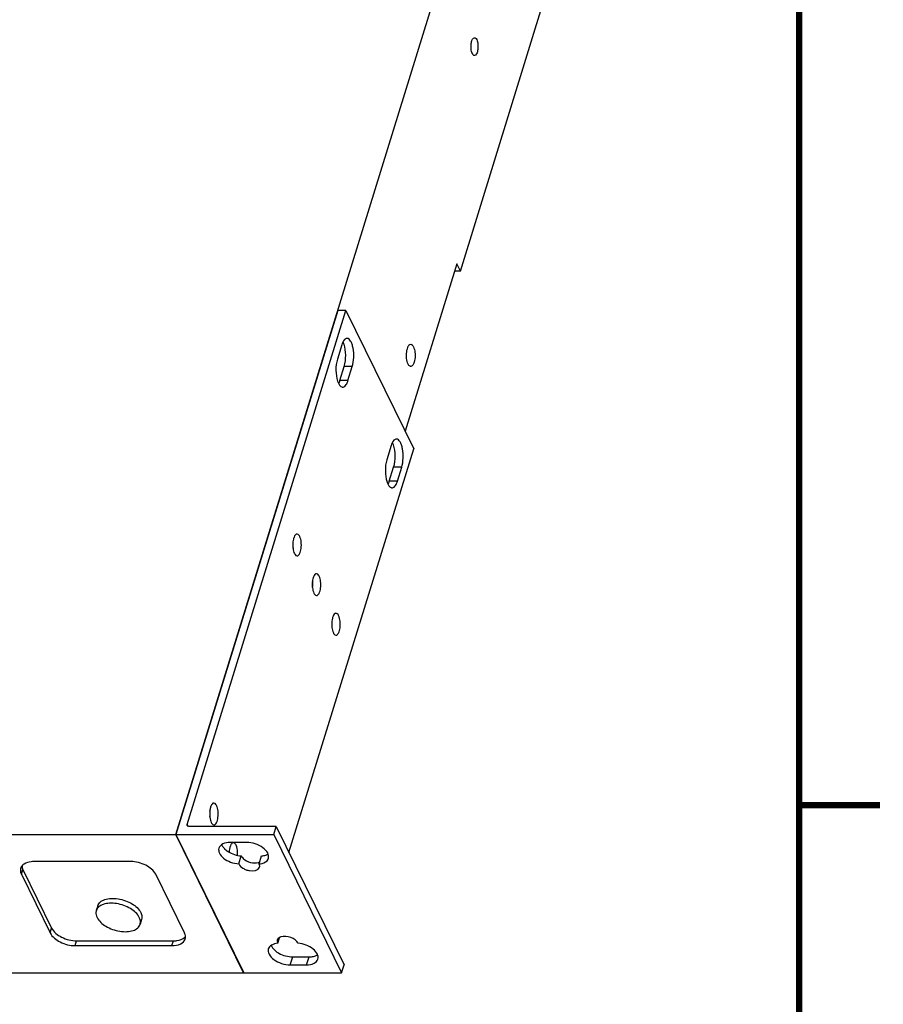
# Model space of a CAD drawing. Units: millimetres. Extents: x 23 to 1705, y 24 to 1097.
# Drawn here: x 1570 to 1705, y 791 to 946 of the extents above; entities that cross this region are included whole.
import ezdxf

# ---------------------------------------------------------------- set-up
doc = ezdxf.new("R2010")
doc.units = ezdxf.units.MM
doc.header["$LTSCALE"] = 94.996
doc.layers.get('0').update_dxf_attribs({"linetype": 'CONTINUOUS'})

msp = doc.modelspace()

# ---------------------------------------------------------------- linework, layer by layer
at = {"color": 7, "linetype": 'Continuous'}
for p, q in [((1594.22, 817.75), (1649.72, 997.34)), ((1638.87, 906.11), (1660.36, 975.66)), ((1638.31, 907.25), (1630.2, 881.01)), ((1638.87, 906.11), (1638.31, 907.25)), ((1638.87, 906.11), (1637.96, 906.11)), ((1619.66, 899.92), (1594.26, 817.75)), ((1596.01, 819.31), (1620.92, 899.92)), ((1620.92, 899.92), (1619.66, 899.92)), ((1620.92, 899.92), (1631.56, 878.24)), ((1620.26, 894.53), (1619.58, 892.33)), ((1619.98, 888.95), (1620.66, 891.15)), ((1621.24, 888.95), (1621.92, 891.15)), ((1611.99, 814.91), (1631.56, 878.24)), ((1628.01, 878.74), (1627.33, 876.54)), ((1627.72, 873.16), (1628.4, 875.36)), ((1628.99, 873.16), (1629.67, 875.36)), ((1609.98, 819), (1596.28, 819)), ((1609.6, 817.75), (1609.98, 819)), ((1609.98, 819), (1620.62, 797.32)), ((1432.12, 817.75), (1594.22, 817.75)), ((1604.86, 796.07), (1594.22, 817.75)), ((1594.26, 817.75), (1609.6, 817.75)), ((1594.26, 817.75), (1604.9, 796.07)), ((1609.6, 817.75), (1620.24, 796.07)), ((1605.34, 816.5), (1602.76, 816.5)), ((1604.11, 813.14), (1604.49, 814.39)), ((1607.3, 813.14), (1607.69, 814.39)), ((1587.17, 813.5), (1572, 813.5)), ((1570.02, 811.51), (1574.54, 802.31)), ((1570.26, 812.26), (1574.77, 803.06)), ((1595.61, 802.31), (1591.1, 811.51)), ((1582, 806.56), (1581.77, 805.81)), ((1588.88, 804.43), (1588.65, 803.68)), ((1610.22, 800.68), (1610.49, 801.56)), ((1578.46, 800.32), (1593.64, 800.32)), ((1578.69, 801.07), (1593.87, 801.07)), ((1612.57, 798.56), (1615.15, 798.56)), ((1612.18, 797.31), (1614.76, 797.31)), ((1620.24, 796.07), (1620.62, 797.32)), ((1442.76, 796.07), (1604.86, 796.07)), ((1604.86, 796.07), (1604.88, 796.11)), ((1604.9, 796.07), (1620.24, 796.07))]:
    msp.add_line(p, q, dxfattribs=at)
at = {"color": 9, "linetype": 'Continuous'}
for p, q in [((1621.92, 891.15), (1620.66, 891.15)), ((1621.24, 888.95), (1619.98, 888.95)), ((1629.67, 875.36), (1628.4, 875.36)), ((1628.99, 873.16), (1627.72, 873.16)), ((1596.01, 819.31), (1596.15, 819.03)), ((1570.02, 811.51), (1570.26, 812.26)), ((1574.54, 802.31), (1574.77, 803.06)), ((1578.46, 800.32), (1578.69, 801.07)), ((1593.64, 800.32), (1593.87, 801.07)), ((1612.18, 797.31), (1612.57, 798.56)), ((1614.76, 797.31), (1615.15, 798.56))]:
    msp.add_line(p, q, dxfattribs=at)
at = {"color": 7, "linetype": 'Continuous', "const_width": 1}
for points in [[(1692, 37.51), (1692, 1083.99)], [(1692, 822.37), (1704.7, 822.37)]]:
    msp.add_lwpolyline(points, dxfattribs=at)
at = {"color": 7, "linetype": 'Continuous'}
for centre, radius, start, end in [((1617.46, 893.56), 3.34, 19.0956, 19.9984), ((1625.21, 877.77), 3.34, 19.0479, 20.0875), ((1608.39, 863.16), 4.28, 353.6633, 6.7848), ((1611.44, 856.94), 4.28, 353.6633, 6.7848), ((1614.49, 850.73), 4.28, 353.6633, 6.7848), ((1602.09, 821.3), 2.5, 162.8362, 164.1348), ((1595.46, 820.98), 4.16, 2.5306, 6.7931), ((1595.31, 820.97), 4.32, 353.7289, 2.6163), ((1603.83, 817.47), 2.76, 224.2722, 226.9003), ((1606.78, 814.77), 4.17, 173.6872, 177.1398), ((1598.51, 814.76), 4.16, 2.5181, 6.793), ((1607.9, 814.28), 0.907, 333.518, 342.801), ((1570.94, 812.13), 1.07, 149.5876, 162.7381), ((1594.78, 802.53), 1.25, 315.2077, 322.1718)]:
    msp.add_arc(centre, radius, start, end, dxfattribs=at)
for points, knots in [([(1640.75, 940.24), (1640.64, 940.46), (1640.53, 940.98), (1640.55, 941.76), (1640.66, 942.38), (1640.95, 942.73), (1641.09, 942.73)], [0, 0, 0, 0, 0.270657, 0.585869, 0.848644, 1, 1, 1, 1]), ([(1641.09, 942.73), (1641.12, 942.73), (1641.27, 942.7), (1641.37, 942.54), (1641.43, 942.43)], [0, 0, 0, 0, 0.198088, 1, 1, 1, 1]), ([(1641.43, 942.43), (1641.53, 942.21), (1641.65, 941.69), (1641.63, 940.91), (1641.51, 940.29), (1641.22, 939.93), (1641.09, 939.93)], [0, 0, 0, 0, 0.270657, 0.585869, 0.848644, 1, 1, 1, 1]), ([(1641.09, 939.93), (1641.06, 939.93), (1640.9, 939.97), (1640.8, 940.12), (1640.75, 940.24)], [0, 0, 0, 0, 0.198088, 1, 1, 1, 1]), ([(1620.88, 895.51), (1620.81, 895.47), (1620.51, 895.22), (1620.36, 894.83), (1620.26, 894.53)], [0, 0, 0, 0, 0.19027, 1, 1, 1, 1]), ([(1620.66, 891.15), (1620.83, 891.72), (1620.95, 892.91), (1620.81, 894.1), (1620.62, 894.65)], [0, 0, 0, 0, 0.504241, 1, 1, 1, 1]), ([(1621.92, 891.15), (1622.06, 891.6), (1622.19, 892.57), (1622.13, 893.75), (1621.91, 894.63), (1621.67, 895.19), (1621.33, 895.56), (1621.09, 895.56)], [0, 0, 0, 0, 0.294345, 0.604761, 0.741042, 0.853733, 1, 1, 1, 1]), ([(1630.67, 891.54), (1630.54, 891.81), (1630.4, 892.47), (1630.4, 893.28), (1630.54, 893.93), (1630.68, 894.35), (1630.92, 894.64), (1631.09, 894.64)], [0, 0, 0, 0, 0.270389, 0.585332, 0.729016, 0.84883, 1, 1, 1, 1]), ([(1631.09, 894.64), (1631.13, 894.64), (1631.33, 894.59), (1631.44, 894.4), (1631.51, 894.26)], [0, 0, 0, 0, 0.198075, 1, 1, 1, 1]), ([(1631.51, 894.26), (1631.64, 893.99), (1631.78, 893.34), (1631.78, 892.52), (1631.65, 891.88), (1631.5, 891.46), (1631.26, 891.17), (1631.09, 891.17)], [0, 0, 0, 0, 0.270389, 0.585332, 0.729016, 0.84883, 1, 1, 1, 1]), ([(1619.58, 892.33), (1619.41, 891.77), (1619.29, 890.58), (1619.43, 889.39), (1619.62, 888.84)], [0, 0, 0, 0, 0.504138, 1, 1, 1, 1]), ([(1631.09, 891.17), (1631.05, 891.17), (1630.86, 891.21), (1630.74, 891.4), (1630.67, 891.54)], [0, 0, 0, 0, 0.198075, 1, 1, 1, 1]), ([(1619.62, 888.84), (1619.64, 888.78), (1619.72, 888.58), (1619.82, 888.38), (1619.91, 888.25)], [0, 0, 0, 0, 0.278007, 1, 1, 1, 1]), ([(1619.91, 888.25), (1619.94, 888.22), (1620.03, 888.09), (1620.16, 887.99), (1620.26, 887.95)], [0, 0, 0, 0, 0.287288, 1, 1, 1, 1]), ([(1620.41, 887.92), (1620.47, 887.92), (1620.76, 887.99), (1620.94, 888.26), (1621.05, 888.46)], [0, 0, 0, 0, 0.201047, 1, 1, 1, 1]), ([(1628.63, 879.72), (1628.56, 879.68), (1628.26, 879.43), (1628.11, 879.05), (1628.01, 878.74)], [0, 0, 0, 0, 0.190254, 1, 1, 1, 1]), ([(1628.4, 875.36), (1628.58, 875.93), (1628.7, 877.12), (1628.56, 878.31), (1628.37, 878.86)], [0, 0, 0, 0, 0.504138, 1, 1, 1, 1]), ([(1629.67, 875.36), (1629.81, 875.81), (1629.94, 876.78), (1629.88, 877.97), (1629.65, 878.84), (1629.42, 879.41), (1629.08, 879.77), (1628.84, 879.77)], [0, 0, 0, 0, 0.294346, 0.604763, 0.741044, 0.853735, 1, 1, 1, 1]), ([(1627.33, 876.54), (1627.16, 875.97), (1627.04, 874.78), (1627.18, 873.59), (1627.37, 873.04)], [0, 0, 0, 0, 0.504138, 1, 1, 1, 1]), ([(1627.37, 873.04), (1627.39, 872.99), (1627.46, 872.78), (1627.56, 872.58), (1627.66, 872.46)], [0, 0, 0, 0, 0.278007, 1, 1, 1, 1]), ([(1628.16, 872.13), (1628.22, 872.13), (1628.5, 872.19), (1628.69, 872.46), (1628.79, 872.67)], [0, 0, 0, 0, 0.201047, 1, 1, 1, 1]), ([(1627.66, 872.46), (1627.68, 872.42), (1627.78, 872.3), (1627.9, 872.2), (1628, 872.16)], [0, 0, 0, 0, 0.287288, 1, 1, 1, 1]), ([(1613.26, 864.88), (1613.21, 864.88), (1612.92, 864.78), (1612.81, 864.46), (1612.74, 864.23)], [0, 0, 0, 0, 0.178919, 1, 1, 1, 1]), ([(1613.68, 864.51), (1613.65, 864.56), (1613.56, 864.73), (1613.39, 864.88), (1613.26, 864.88)], [0, 0, 0, 0, 0.322493, 1, 1, 1, 1]), ([(1612.62, 863.63), (1612.58, 863.3), (1612.59, 862.68), (1612.72, 862.07), (1612.85, 861.81)], [0, 0, 0, 0, 0.539972, 1, 1, 1, 1]), ([(1612.74, 864.23), (1612.72, 864.18), (1612.67, 863.99), (1612.64, 863.79), (1612.62, 863.63)], [0, 0, 0, 0, 0.233807, 1, 1, 1, 1]), ([(1613.26, 861.44), (1613.43, 861.44), (1613.78, 861.88), (1613.93, 862.64), (1613.95, 863.59), (1613.81, 864.24), (1613.68, 864.51)], [0, 0, 0, 0, 0.151356, 0.414131, 0.729343, 1, 1, 1, 1]), ([(1612.85, 861.81), (1612.87, 861.76), (1612.96, 861.6), (1613.13, 861.44), (1613.26, 861.44)], [0, 0, 0, 0, 0.322493, 1, 1, 1, 1]), ([(1615.67, 857.42), (1615.63, 857.09), (1615.64, 856.47), (1615.77, 855.85), (1615.9, 855.6)], [0, 0, 0, 0, 0.539972, 1, 1, 1, 1]), ([(1615.79, 858.01), (1615.77, 857.97), (1615.72, 857.77), (1615.69, 857.57), (1615.67, 857.42)], [0, 0, 0, 0, 0.233807, 1, 1, 1, 1]), ([(1616.31, 858.66), (1616.26, 858.66), (1615.97, 858.56), (1615.86, 858.24), (1615.79, 858.01)], [0, 0, 0, 0, 0.178919, 1, 1, 1, 1]), ([(1616.73, 858.29), (1616.7, 858.35), (1616.61, 858.51), (1616.44, 858.67), (1616.31, 858.66)], [0, 0, 0, 0, 0.322493, 1, 1, 1, 1]), ([(1616.31, 855.22), (1616.48, 855.23), (1616.83, 855.66), (1616.98, 856.43), (1617, 857.38), (1616.86, 858.02), (1616.73, 858.29)], [0, 0, 0, 0, 0.151356, 0.414131, 0.729343, 1, 1, 1, 1]), ([(1615.9, 855.6), (1615.92, 855.54), (1616.01, 855.38), (1616.18, 855.22), (1616.31, 855.22)], [0, 0, 0, 0, 0.322493, 1, 1, 1, 1]), ([(1618.72, 851.2), (1618.68, 850.87), (1618.69, 850.25), (1618.82, 849.64), (1618.95, 849.38)], [0, 0, 0, 0, 0.539972, 1, 1, 1, 1]), ([(1618.84, 851.8), (1618.82, 851.75), (1618.77, 851.56), (1618.74, 851.36), (1618.72, 851.2)], [0, 0, 0, 0, 0.233807, 1, 1, 1, 1]), ([(1619.36, 852.45), (1619.31, 852.45), (1619.02, 852.35), (1618.91, 852.03), (1618.84, 851.8)], [0, 0, 0, 0, 0.178919, 1, 1, 1, 1]), ([(1619.78, 852.08), (1619.75, 852.13), (1619.66, 852.29), (1619.49, 852.45), (1619.36, 852.45)], [0, 0, 0, 0, 0.322493, 1, 1, 1, 1]), ([(1619.36, 849.01), (1619.53, 849.01), (1619.88, 849.44), (1620.03, 850.21), (1620.05, 851.16), (1619.91, 851.81), (1619.78, 852.08)], [0, 0, 0, 0, 0.151356, 0.414131, 0.729343, 1, 1, 1, 1]), ([(1618.95, 849.38), (1618.97, 849.33), (1619.06, 849.16), (1619.23, 849.01), (1619.36, 849.01)], [0, 0, 0, 0, 0.322493, 1, 1, 1, 1]), ([(1600.22, 822.69), (1600.17, 822.69), (1599.88, 822.59), (1599.77, 822.26), (1599.7, 822.04)], [0, 0, 0, 0, 0.178919, 1, 1, 1, 1]), ([(1600.64, 822.32), (1600.61, 822.37), (1600.52, 822.53), (1600.35, 822.69), (1600.22, 822.69)], [0, 0, 0, 0, 0.322493, 1, 1, 1, 1]), ([(1600.22, 819.25), (1600.39, 819.25), (1600.74, 819.68), (1600.89, 820.45), (1600.91, 821.4), (1600.77, 822.05), (1600.64, 822.32)], [0, 0, 0, 0, 0.151356, 0.414131, 0.729343, 1, 1, 1, 1]), ([(1599.58, 821.44), (1599.54, 821.11), (1599.55, 820.49), (1599.68, 819.88), (1599.81, 819.62)], [0, 0, 0, 0, 0.539972, 1, 1, 1, 1]), ([(1599.81, 819.62), (1599.83, 819.57), (1599.92, 819.4), (1600.09, 819.25), (1600.22, 819.25)], [0, 0, 0, 0, 0.322493, 1, 1, 1, 1]), ([(1600.99, 815.61), (1600.92, 815.36), (1601.04, 814.7), (1601.77, 813.94), (1602.83, 813.37), (1603.68, 813.17), (1604.11, 813.14)], [0, 0, 0, 0, 0.180831, 0.417048, 0.703038, 1, 1, 1, 1]), ([(1602.76, 816.5), (1602.37, 816.5), (1601.66, 816.42), (1601.08, 815.9), (1600.99, 815.61)], [0, 0, 0, 0, 0.573586, 1, 1, 1, 1]), ([(1601.95, 815.45), (1602.11, 815.3), (1602.85, 814.75), (1603.79, 814.45), (1604.49, 814.39)], [0, 0, 0, 0, 0.234516, 1, 1, 1, 1]), ([(1602.75, 815.82), (1602.73, 815.78), (1602.68, 815.58), (1602.65, 815.38), (1602.63, 815.22)], [0, 0, 0, 0, 0.233807, 1, 1, 1, 1]), ([(1602.95, 816.26), (1602.93, 816.23), (1602.84, 816.09), (1602.79, 815.94), (1602.75, 815.82)], [0, 0, 0, 0, 0.219683, 1, 1, 1, 1]), ([(1603.27, 816.47), (1603.24, 816.47), (1603.11, 816.45), (1603.01, 816.34), (1602.95, 816.26)], [0, 0, 0, 0, 0.214191, 1, 1, 1, 1]), ([(1603.69, 816.1), (1603.66, 816.15), (1603.57, 816.32), (1603.4, 816.47), (1603.27, 816.47)], [0, 0, 0, 0, 0.322493, 1, 1, 1, 1]), ([(1603.94, 814.5), (1603.94, 814.65), (1603.95, 815.19), (1603.86, 815.75), (1603.69, 816.1)], [0, 0, 0, 0, 0.276009, 1, 1, 1, 1]), ([(1608.77, 814.01), (1608.85, 814.28), (1608.7, 815), (1607.87, 815.78), (1606.71, 816.35), (1605.8, 816.5), (1605.34, 816.5)], [0, 0, 0, 0, 0.180605, 0.420696, 0.709216, 1, 1, 1, 1]), ([(1604.49, 814.39), (1604.51, 814.35), (1604.6, 814.2), (1604.72, 814.06), (1604.82, 813.97)], [0, 0, 0, 0, 0.22932, 1, 1, 1, 1]), ([(1604.82, 813.97), (1605.13, 813.68), (1605.93, 813.31), (1606.81, 813.25), (1607.2, 813.38)], [0, 0, 0, 0, 0.513169, 1, 1, 1, 1]), ([(1607.69, 814.39), (1607.77, 814.39), (1608.04, 814.43), (1608.31, 814.5), (1608.49, 814.58)], [0, 0, 0, 0, 0.267346, 1, 1, 1, 1]), ([(1569.91, 812.45), (1569.89, 812.38), (1569.83, 812.06), (1569.92, 811.73), (1570.02, 811.51)], [0, 0, 0, 0, 0.235653, 1, 1, 1, 1]), ([(1572, 813.5), (1571.85, 813.5), (1571.31, 813.47), (1570.77, 813.32), (1570.45, 813.12)], [0, 0, 0, 0, 0.280199, 1, 1, 1, 1]), ([(1591.1, 811.51), (1590.79, 812.13), (1589.49, 813.12), (1587.99, 813.5), (1587.17, 813.5)], [0, 0, 0, 0, 0.461985, 1, 1, 1, 1]), ([(1604.11, 813.14), (1604.24, 812.85), (1604.64, 812.5), (1605.27, 812.21), (1606.12, 811.96), (1607.21, 812.09), (1607.37, 812.61)], [0, 0, 0, 0, 0.252771, 0.40427, 0.558894, 1, 1, 1, 1]), ([(1607.3, 813.14), (1607.47, 813.15), (1607.99, 813.23), (1608.55, 813.53), (1608.72, 813.87)], [0, 0, 0, 0, 0.29993, 1, 1, 1, 1]), ([(1607.37, 812.61), (1607.41, 812.73), (1607.4, 812.93), (1607.33, 813.09), (1607.3, 813.14)], [0, 0, 0, 0, 0.725867, 1, 1, 1, 1]), ([(1582, 806.56), (1582.07, 806.78), (1582.38, 807.22), (1583.14, 807.61), (1584.11, 807.77), (1585.21, 807.7), (1586.34, 807.4), (1587.63, 806.8), (1588.47, 806.08), (1588.75, 805.49)], [0, 0, 0, 0, 0.088113, 0.191923, 0.31654, 0.458027, 0.607526, 0.754277, 1, 1, 1, 1]), ([(1588.52, 804.74), (1588.24, 805.32), (1587.4, 806.05), (1586.11, 806.65), (1584.98, 806.95), (1583.88, 807.02), (1582.91, 806.85), (1582.14, 806.47), (1581.84, 806.03), (1581.77, 805.81)], [0, 0, 0, 0, 0.24569, 0.392434, 0.541922, 0.683412, 0.808043, 0.911872, 1, 1, 1, 1]), ([(1581.77, 805.81), (1581.74, 805.72), (1581.67, 805.37), (1581.77, 804.99), (1581.89, 804.74)], [0, 0, 0, 0, 0.235654, 1, 1, 1, 1]), ([(1581.89, 804.74), (1582.18, 804.16), (1583.02, 803.44), (1584.31, 802.83), (1585.43, 802.54), (1586.53, 802.47), (1587.51, 802.63), (1588.27, 803.02), (1588.58, 803.46), (1588.65, 803.68)], [0, 0, 0, 0, 0.24569, 0.392434, 0.541922, 0.683412, 0.808043, 0.911872, 1, 1, 1, 1]), ([(1588.65, 803.68), (1588.67, 803.76), (1588.74, 804.12), (1588.64, 804.49), (1588.52, 804.74)], [0, 0, 0, 0, 0.235654, 1, 1, 1, 1]), ([(1588.75, 805.49), (1588.8, 805.41), (1588.93, 805.07), (1588.96, 804.68), (1588.88, 804.43)], [0, 0, 0, 0, 0.273516, 1, 1, 1, 1]), ([(1574.54, 802.31), (1574.85, 801.68), (1576.15, 800.7), (1577.65, 800.32), (1578.46, 800.32)], [0, 0, 0, 0, 0.461985, 1, 1, 1, 1]), ([(1574.77, 803.06), (1575.08, 802.43), (1576.38, 801.45), (1577.88, 801.07), (1578.69, 801.07)], [0, 0, 0, 0, 0.46198, 1, 1, 1, 1]), ([(1593.87, 801.07), (1594.06, 801.07), (1594.69, 801.11), (1595.35, 801.33), (1595.67, 801.65)], [0, 0, 0, 0, 0.290745, 1, 1, 1, 1]), ([(1610.71, 801.69), (1610.67, 801.67), (1610.52, 801.62), (1610.38, 801.53), (1610.3, 801.45)], [0, 0, 0, 0, 0.272767, 1, 1, 1, 1]), ([(1613.42, 800.68), (1613.21, 801.12), (1612.27, 801.71), (1611.2, 801.85), (1610.71, 801.69)], [0, 0, 0, 0, 0.483694, 1, 1, 1, 1]), ([(1593.64, 800.32), (1594.11, 800.32), (1594.94, 800.41), (1595.62, 801.03), (1595.72, 801.36)], [0, 0, 0, 0, 0.573501, 1, 1, 1, 1]), ([(1610.22, 800.68), (1609.89, 800.65), (1609.29, 800.52), (1608.83, 800.05), (1608.75, 799.8)], [0, 0, 0, 0, 0.565127, 1, 1, 1, 1]), ([(1610.15, 801.2), (1610.12, 801.08), (1610.13, 800.88), (1610.2, 800.72), (1610.22, 800.68)], [0, 0, 0, 0, 0.725867, 1, 1, 1, 1]), ([(1616.53, 798.2), (1616.61, 798.45), (1616.49, 799.11), (1615.75, 799.87), (1614.69, 800.45), (1613.85, 800.64), (1613.42, 800.68)], [0, 0, 0, 0, 0.180831, 0.417048, 0.703038, 1, 1, 1, 1]), ([(1608.75, 799.8), (1608.67, 799.53), (1608.83, 798.81), (1609.66, 798.04), (1610.82, 797.47), (1611.73, 797.31), (1612.18, 797.31)], [0, 0, 0, 0, 0.180605, 0.420696, 0.709216, 1, 1, 1, 1]), ([(1609.83, 799.53), (1610.01, 799.38), (1610.82, 798.83), (1611.83, 798.56), (1612.57, 798.56)], [0, 0, 0, 0, 0.240076, 1, 1, 1, 1]), ([(1615.15, 798.56), (1615.23, 798.56), (1615.52, 798.57), (1615.81, 798.62), (1616.01, 798.68)], [0, 0, 0, 0, 0.264741, 1, 1, 1, 1]), ([(1614.76, 797.31), (1615.16, 797.31), (1615.87, 797.39), (1616.44, 797.92), (1616.53, 798.2)], [0, 0, 0, 0, 0.573586, 1, 1, 1, 1])]:
    msp.add_open_spline(points, degree=3, knots=knots, dxfattribs=at)
for points in [[(1620.6, 894.7), (1620.56, 894.8), (1620.52, 894.91), (1620.47, 895.01)], [(1621.09, 895.56), (1621.02, 895.56), (1620.94, 895.54), (1620.88, 895.51)], [(1619.79, 888.48), (1619.87, 888.63), (1619.93, 888.79), (1619.98, 888.95)], [(1621.05, 888.46), (1621.13, 888.62), (1621.19, 888.78), (1621.24, 888.95)], [(1620.26, 887.95), (1620.31, 887.93), (1620.36, 887.92), (1620.41, 887.92)], [(1628.35, 878.92), (1628.31, 879.02), (1628.27, 879.12), (1628.22, 879.22)], [(1628.84, 879.77), (1628.77, 879.77), (1628.69, 879.75), (1628.63, 879.72)], [(1627.54, 872.69), (1627.61, 872.84), (1627.67, 873), (1627.72, 873.16)], [(1628.79, 872.67), (1628.87, 872.82), (1628.94, 872.99), (1628.99, 873.16)], [(1628, 872.16), (1628.05, 872.14), (1628.11, 872.13), (1628.16, 872.13)], [(1599.68, 821.98), (1599.63, 821.81), (1599.6, 821.62), (1599.58, 821.44)], [(1596.02, 819.14), (1596, 819.19), (1596, 819.26), (1596.01, 819.31)], [(1596.28, 819), (1596.19, 819), (1596.07, 819.05), (1596.02, 819.14)], [(1601.43, 816.17), (1601.49, 816.03), (1601.57, 815.9), (1601.66, 815.77)], [(1601.66, 815.77), (1601.72, 815.69), (1601.79, 815.61), (1601.86, 815.54)], [(1608.49, 814.58), (1608.57, 814.62), (1608.64, 814.66), (1608.71, 814.71)], [(1570.45, 813.12), (1570.28, 813), (1570.12, 812.85), (1570.01, 812.68)], [(1570.1, 812.82), (1570.11, 812.72), (1570.13, 812.61), (1570.16, 812.51)], [(1570.16, 812.51), (1570.18, 812.43), (1570.22, 812.34), (1570.26, 812.26)], [(1607.2, 813.38), (1607.29, 813.41), (1607.37, 813.44), (1607.45, 813.49)], [(1595.72, 802.04), (1595.69, 802.13), (1595.65, 802.22), (1595.61, 802.31)], [(1595.72, 801.36), (1595.79, 801.58), (1595.78, 801.82), (1595.72, 802.04)], [(1609.2, 800.34), (1609.25, 800.21), (1609.32, 800.1), (1609.4, 799.99)], [(1610.3, 801.45), (1610.24, 801.38), (1610.18, 801.29), (1610.15, 801.2)], [(1609.4, 799.99), (1609.52, 799.82), (1609.67, 799.67), (1609.83, 799.53)], [(1616.01, 798.68), (1616.18, 798.73), (1616.35, 798.81), (1616.49, 798.91)]]:
    msp.add_open_spline(points, degree=3, dxfattribs=at)

doc.saveas('drawing.dxf')
